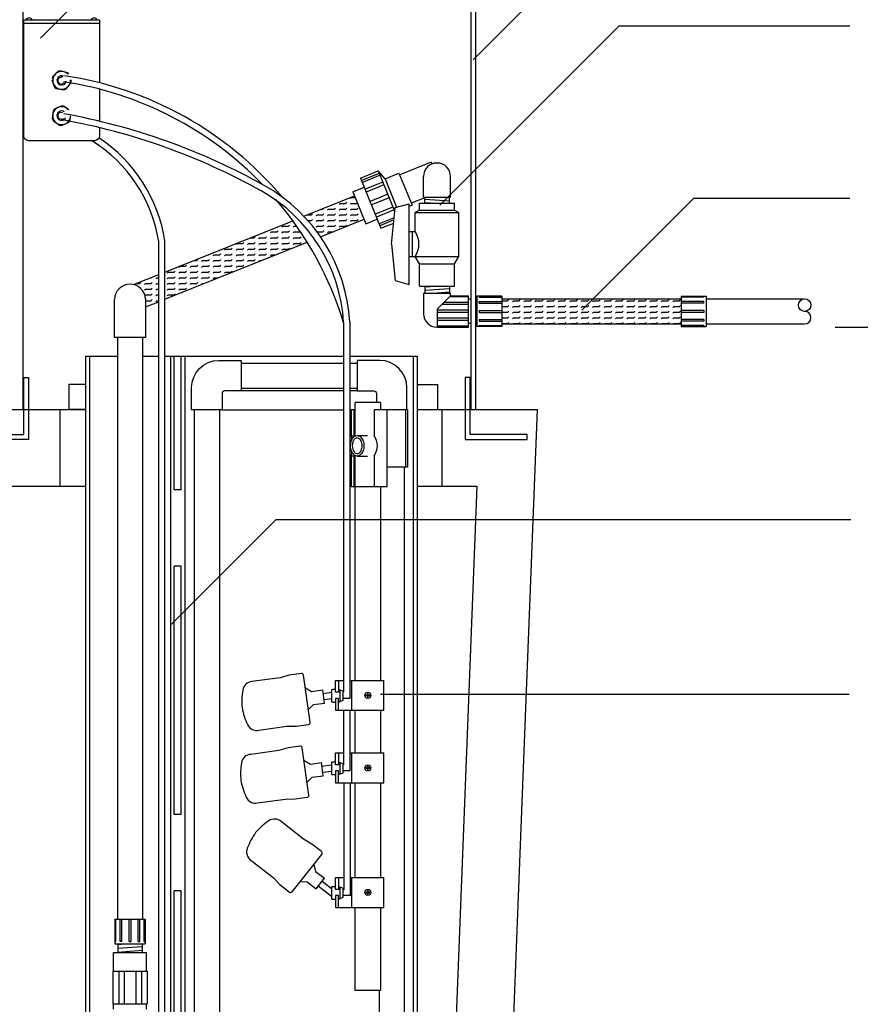
# Model space of a CAD drawing. Extents: x 0 to 10.8, y 0 to 7.4.
# Drawn here: x 6.1 to 7.9, y 2.8 to 4.9 of the extents above; entities that cross this region are included whole.
import ezdxf

# ---------------------------------------------------------------- set-up
doc = ezdxf.new("R2010")
doc.units = 0
doc.header["$LTSCALE"] = 12
doc.header["$MEASUREMENT"] = 0
doc.layers.get('0').update_dxf_attribs({"linetype": 'CONTINUOUS'})
for name, color, linetype in [('ELBOW', 2, 'CONTINUOUS'), ('EPUMP', 1, 'CONTINUOUS'), ('LID', 3, 'CONTINUOUS'), ('OBJ', 171, 'CONTINUOUS'), ('PVC', 2, 'CONTINUOUS'), ('RFLOAT', 9, 'CONTINUOUS'), ('SBOX', 9, 'CONTINUOUS'), ('TANK', 4, 'CONTINUOUS'), ('TEXT', 1, 'CONTINUOUS'), ('UNION', 2, 'CONTINUOUS')]:
    doc.layers.add(name, color=color, linetype=linetype)
pattern_1 = [(0, (0.1954338103387681, -0.07590707625653792), (0, 0.0125), [0.0125, -0.0125]), (45, (0.2079338103387681, -0.07590707625653792), (6.938893903907229e-19, 0.01249999997902461), [0.003125000000000001, -0.01142766955, 0.003125000000000001, -0.01767766955])]

msp = doc.modelspace()

# ---------------------------------------------------------------- hatches: boundary and pattern name
at = {"layer": 'PVC', "linetype": 'Continuous'}
h = msp.add_hatch(dxfattribs=at)
h.set_pattern_fill('FLEX', color=256, scale=0.05, style=0)
h.set_pattern_definition(pattern_1)
h.paths.add_polyline_path([(6.691499566930021, 4.50831926046303), (6.80209389051306, 4.552673402483624), (6.822775211449981, 4.501709361840856), (6.727784958697199, 4.463613273138749), (6.712301831139284, 4.485795125629764), (6.698134061428105, 4.501644987747106)])
h = msp.add_hatch(dxfattribs=at)
h.set_pattern_fill('FLEX', color=256, scale=0.05, style=0)
h.set_pattern_definition(pattern_1)
h.paths.add_polyline_path([(6.388020497508748, 4.386608187875457), (6.388020497508748, 4.327349849512057), (6.69856568621881, 4.451894807676354), (6.667214396130283, 4.498579629352242)])
h = msp.add_hatch(dxfattribs=at)
h.set_pattern_fill('FLEX', color=256, scale=0.05, style=0)
h.set_pattern_definition(pattern_1)
edge = h.paths.add_edge_path()
edge.add_line((6.31977588866201, 4.359238509442953), (6.374478830842072, 4.381177267127718))
edge.add_line((6.374478830842072, 4.381177267127718), (6.374478830842072, 4.321918928764319))
edge.add_line((6.374478830842072, 4.321918928764319), (6.345587264623141, 4.310331890752284))
edge.add_line((6.345587264623141, 4.310331890752284), (6.345587264623141, 4.327000613983402))
edge.add_arc((6.312549331363867, 4.327000613983402), 0.03303793325927451, 0, 77.3652468463564)
h = msp.add_hatch(dxfattribs=at)
h.set_pattern_fill('FLEX', color=256, scale=0.05, style=0)
h.set_pattern_definition([(0, (0.1988723703089335, -0.07590707625653825), (0, 0.0125), [0.0125, -0.0125]), (45, (0.2113723703089335, -0.07590707625653825), (6.938893903907229e-19, 0.01249999997902461), [0.003125000000000001, -0.01142766955, 0.003125000000000001, -0.01767766955])])
h.paths.add_polyline_path([(7.123637462058513, 4.273237769901024), (7.514970795391841, 4.273237769901024), (7.514970795391841, 4.32823776990102), (7.123637462058513, 4.32823776990102)])

# ---------------------------------------------------------------- linework, layer by layer
at = {"color": 7, "linetype": 'Continuous', "lineweight": 25}
for p, q in [((6.077519286627481, 5.117584053365549), (6.077519286627481, 4.086227661702715)), ((7.056685953294146, 4.086227661702715), (7.056685953294146, 5.117584053365549)), ((7.067102619960817, 4.086227661702715), (7.067102619960817, 5.117584053365549))]:
    msp.add_line(p, q, dxfattribs=at)
at = {"layer": 'ELBOW'}
for p, q in [((6.981636637219474, 4.624546830025282), (6.982514109724718, 4.624546830025282)), ((6.952492040138765, 4.550380163358619), (6.952492040138765, 4.595402232944573)), ((7.011658706805427, 4.550380163358619), (7.011658706805434, 4.595402232944573)), ((6.952492040138765, 4.550380163358619), (7.011658706805427, 4.550380163358619)), ((6.955137873472097, 4.53684743009481), (6.955137873472097, 4.550380163358619)), ((7.009012873472095, 4.54133849669195), (6.955137873472097, 4.54496349669195)), ((6.968009414967526, 4.53684743009481), (6.955137873472097, 4.537713496691951)), ((7.009012873472095, 4.548588496691949), (6.982384999908874, 4.550380163358619)), ((7.009012873472095, 4.53684743009481), (7.009012873472095, 4.550380163358619)), ((6.989588053133879, 4.35563909676148), (6.955137873472097, 4.353321103234351)), ((6.955137873472097, 4.35563909676148), (6.955137873472097, 4.340654436567683)), ((7.009012873472095, 4.349696103234352), (6.955137873472097, 4.346071103234352)), ((7.009012873472095, 4.342446103234352), (6.982384999908874, 4.340654436567683)), ((7.009012873472095, 4.35563909676148), (7.009012873472095, 4.340654436567683)), ((6.952492040138765, 4.340654436567683), (7.011658706805427, 4.340654436567683)), ((6.952492040138765, 4.340654436567683), (6.952492040138765, 4.295632366981729)), ((7.011658706805427, 4.33498776990102), (6.982992040138761, 4.306321103234347)), ((7.051075373472095, 4.320487769901015), (6.997158706805429, 4.320487769901015)), ((7.051075373472095, 4.332737769901017), (7.009408706805431, 4.332737769901017)), ((7.011658706805427, 4.33498776990102), (7.011658706805427, 4.340654436567683)), ((7.011658706805427, 4.33498776990102), (7.051075373472095, 4.33498776990102)), ((7.051075373472095, 4.26648776990102), (7.051075373472095, 4.33498776990102)), ((6.982992040138761, 4.26648776990102), (6.982992040138761, 4.306321103234347)), ((7.051075373472095, 4.303237769901018), (6.982992040138761, 4.303237769901018)), ((7.051075373472095, 4.315487769901012), (6.992158706805434, 4.315487769901012)), ((7.051075373472095, 4.298237769901015), (6.982992040138761, 4.298237769901015)), ((7.051075373472095, 4.285987769901014), (6.982992040138761, 4.285987769901014)), ((7.051075373472095, 4.280987769901018), (6.982992040138761, 4.280987769901018)), ((6.981636637219474, 4.26648776990102), (7.051075373472095, 4.26648776990102)), ((7.051075373472095, 4.268737769901016), (6.982992040138761, 4.268737769901016))]:
    msp.add_line(p, q, dxfattribs=at)
msp.add_lwpolyline([(6.345587264623141, 4.328095140251926), (6.345587264623141, 4.244042280650071), (6.278212264623143, 4.244042280650071), (6.278212264623143, 4.327000613983402, -0.4573609448075444)], format="xyb", dxfattribs=at)
for centre, radius, start, end in [((6.981636637219474, 4.595402232944573), 0.02914459708071086, 90, 180), ((6.982514109724718, 4.595402232944573), 0.02914459708071085, 0, 90), ((6.311917474817342, 4.326457702885749), 0.0337095824165006, 2.784228609583641, 179.0771567272256), ((6.981636637219474, 4.295632366981729), 0.02914459708071086, 180, 270)]:
    msp.add_arc(centre, radius, start, end, dxfattribs=at)
at = {"layer": 'EPUMP'}
for points in [[(6.275858097956473, 2.900954786783082), (6.347941431289811, 2.900954786783082)], [(6.275858097956473, 2.860496453449748), (6.275858097956473, 2.900954786783082)], [(6.347941431289811, 2.860496453449748), (6.347941431289811, 2.900954786783082)], [(6.274191431289807, 2.860496453449748), (6.274191431289807, 2.789204786783092)], [(6.274191431289807, 2.860496453449748), (6.349608097956477, 2.860496453449748)], [(6.287182100100345, 2.860496453449748), (6.287182100100345, 2.789204786783092)], [(6.298909095812604, 2.860496453449748), (6.298909095812604, 2.789204786783092)], [(6.32489043343368, 2.860496453449748), (6.32489043343368, 2.789204786783092)], [(6.336617429145939, 2.860496453449748), (6.336617429145939, 2.789204786783092)], [(6.349608097956477, 2.860496453449748), (6.349608097956477, 2.789204786783092)], [(6.274191431289807, 2.789204786783092), (6.349608097956477, 2.789204786783092)], [(6.275858097956473, 2.777456828369385), (6.275858097956473, 2.789204786783092)], [(6.347941431289811, 2.777456828369385), (6.347941431289811, 2.789204786783092)]]:
    msp.add_lwpolyline(points, dxfattribs=at)
at = {"layer": 'LID'}
for points in [[(6.090540119960828, 4.021336117925696), (5.955123453294142, 4.021336117925696), (5.955123453294142, 4.031752784592353), (6.080123453294142, 4.031752784592353), (6.080123453294142, 4.156752784592353), (6.090540119960828, 4.156752784592353)], [(7.043665119960828, 4.021336117925696), (7.179081786627485, 4.021336117925696), (7.179081786627485, 4.031752784592353), (7.054081786627485, 4.031752784592353), (7.054081786627485, 4.156752784592353), (7.043665119960828, 4.156752784592353)]]:
    msp.add_lwpolyline(points, close=True, dxfattribs=at)
at = {"layer": 'OBJ'}
for p, q in [((6.215545597956478, 1.838102661702717), (6.215545597956478, 4.202685995036049)), ((6.215545597956478, 4.202685995036049), (6.284503931289812, 4.202685995036049)), ((6.223358097956478, 4.202685995036049), (6.223358097956478, 1.838102661702717)), ((6.339295597956479, 4.202685995036049), (6.374478830842072, 4.202685995036049)), ((6.388020497508748, 4.202685995036049), (6.778174138377167, 4.202685995036049)), ((6.400441431289813, 4.202685995036049), (6.400441431289813, 1.965706828369381)), ((6.408253931289813, 3.911019328369381), (6.408253931289813, 4.202685995036049)), ((6.423878931289813, 3.911019328369381), (6.423878931289813, 4.202685995036049)), ((6.431691431289813, 4.202685995036049), (6.431691431289806, 1.983537280713509)), ((6.791715805043836, 4.202685995036049), (6.938670597956474, 4.202685995036049)), ((6.930858097956474, 1.983537280713509), (6.930858097956474, 4.202685995036049)), ((6.938670597956474, 4.202685995036049), (6.938670597956474, 1.978614527023677)), ((6.17814742986927, 4.141019328369381), (6.17814742986927, 4.086227661702715)), ((6.215545597956478, 4.141019328369381), (6.17814742986927, 4.141019328369381)), ((6.55456442275181, 4.128320502363906), (6.778174138377167, 4.128320502363906)), ((6.791715805043836, 4.128320502363906), (6.80798510649506, 4.128320502363906)), ((6.938670597956474, 4.141019328369381), (6.983156209496961, 4.141019328369381)), ((6.983156209496961, 4.141019328369381), (6.983156209496961, 4.086227661702715)), ((6.215545597956478, 4.086227661702715), (6.17814742986927, 4.086227661702715)), ((6.512897756085138, 4.085498495036049), (6.778174138377167, 4.085498495036049)), ((6.791715805043836, 4.085498495036049), (6.794974123133009, 4.085498495036049)), ((6.938670597956474, 4.086227661702718), (6.983156209496961, 4.086227661702715)), ((6.423878931289813, 3.911019328369381), (6.408253931289813, 3.911019328369381)), ((6.408253931289813, 3.202685995036049), (6.408253931289813, 3.744352661702717)), ((6.423878931289813, 3.744352661702717), (6.408253931289813, 3.744352661702717)), ((6.423878931289813, 3.202685995036049), (6.423878931289813, 3.744352661702717)), ((6.423878931289813, 3.202685995036049), (6.408253931289813, 3.202685995036049)), ((6.408253931289813, 2.244352661702717), (6.408253931289813, 3.036019328369381)), ((6.423878931289813, 3.036019328369381), (6.408253931289813, 3.036019328369381)), ((6.423878931289813, 2.244352661702717), (6.423878931289813, 3.036019328369381))]:
    msp.add_line(p, q, dxfattribs=at)
at = {"layer": 'OBJ', "color": 201}
for p, q in [((6.55456442275181, 4.187894328369381), (6.778174138377167, 4.187894328369381)), ((6.791715805043836, 4.187894328369381), (6.80798510649506, 4.187894328369381)), ((6.55456442275181, 4.133102661702715), (6.778174138377167, 4.133102661702715)), ((6.791715805043836, 4.133102661702715), (6.80798510649506, 4.133102661702715)), ((6.452168589418477, 4.085498495036049), (6.452168589418477, 2.726537280713504)), ((6.506960256085144, 4.085498495036049), (6.506960256085144, 2.726537280713504)), ((6.803722705465219, 4.085498495036049), (6.794974123133009, 4.085498495036049)), ((6.794974123133009, 4.085498495036049), (6.794974123133009, 4.029005328012396)), ((6.800725540912971, 4.085498495036049), (6.800725540912971, 4.029005328012396)), ((6.917413777230024, 4.085498495036049), (6.844710856384822, 4.085498495036049)), ((6.844710856384822, 4.085498495036049), (6.844710856384822, 4.029005328012399)), ((6.872782777619648, 4.085498495036049), (6.872782777619648, 3.917560995036048)), ((6.913311708672914, 4.085498495036049), (6.913311708672914, 3.960498495036049)), ((6.917413777230024, 4.085498495036049), (6.917413777230024, 3.960498495036049)), ((6.794974123133009, 4.029005328012399), (6.800725540912971, 4.029005328012399)), ((6.794974123133009, 3.985741662059699), (6.794974123133009, 3.917560995036048)), ((6.794974123133009, 3.985741662059699), (6.800725540912971, 3.985741662059699)), ((6.800725540912971, 3.985741662059699), (6.800725540912971, 3.917560995036048)), ((6.844710856384822, 3.985741662059699), (6.844710856384822, 3.917560995036048)), ((6.917413777230024, 3.960498495036049), (6.872782777619648, 3.960498495036049)), ((6.910380939828393, 3.960498495036049), (6.910380939828393, 2.726537280713504)), ((6.872782777619648, 3.917560995036048), (6.794974123133009, 3.917560995036048)), ((6.855589273161726, 2.818382845783518), (6.855589273161726, 2.726537280713504))]:
    msp.add_line(p, q, dxfattribs=at)
msp.add_lwpolyline([(6.446231089418475, 4.085498495036052), (6.446231089418475, 4.134248495036051, -0.4142135623730952), (6.505814422751804, 4.193831828369387), (6.554564422751803, 4.193831828369387), (6.554564422751803, 4.127165161702717), (6.518106089418474, 4.127165161702717, 0.414213562373095), (6.512897756085138, 4.121956828369385), (6.512897756085138, 4.085498495036052)], format="xyb", close=True, dxfattribs=at)
msp.add_lwpolyline([(6.916318439828395, 4.085498495036052), (6.916318439828395, 4.134248495036051, 0.4142135623730952), (6.856735106495059, 4.193831828369387), (6.80798510649506, 4.193831828369387), (6.80798510649506, 4.127165161702717), (6.844443439828389, 4.127165161702717, -0.414213562373095), (6.849651773161725, 4.121956828369385), (6.849651773161725, 4.102142295477403)], format="xyb", dxfattribs=at)
for centre, radius, start, end in [((6.69936949653038, 4.007373495036045), 0.09802132842267249, 8.19322683303793, 12.74926718546557), ((6.821061774832607, 4.032159642373202), 0.02057940983412388, 188.8167805785989, 193.7066537350737), ((6.816953095000201, 4.007373495036049), 0.03519132726968824, 322.0704445002635, 37.92955549973648), ((6.69936949653038, 4.007373495036045), 0.09802132842267249, 347.2507328145353, 351.8450807256928), ((6.821061774832607, 3.982587347698892), 0.02057940983412388, 166.094709903058, 171.1832194214009)]:
    msp.add_arc(centre, radius, start, end, dxfattribs=at)
at = {"layer": 'PVC'}
for p, q in [((6.803722705465219, 4.028923745891156), (6.803722705465219, 4.102142295477403)), ((6.858722705465219, 4.102142295477403), (6.858722705465219, 4.085498495036049)), ((6.803722705465219, 3.495300691539509), (6.803722705465219, 3.985906153740235)), ((6.858722705465219, 3.917560995036048), (6.858722705465219, 3.495300691539509)), ((6.803722705465219, 3.336953583859493), (6.803722705465219, 3.429967358206181)), ((6.858722705465219, 3.429967358206181), (6.858722705465226, 3.336953583859493)), ((6.803722705465219, 3.065039637202279), (6.803722705465219, 3.271620250526166)), ((6.858722705465226, 3.271620250526166), (6.858722705465226, 3.065039637202279)), ((6.803722705465219, 2.818382845783518), (6.803722705465219, 2.999706303868951)), ((6.858722705465226, 2.999706303868951), (6.858722705465226, 2.818382845783518))]:
    msp.add_line(p, q, dxfattribs=at)
for points in [[(6.691499566930021, 4.50831926046303), (6.80209389051306, 4.552673402483624)], [(6.388020497508748, 4.386608187875457), (6.667214396130282, 4.498579629352242)], [(6.727784958697198, 4.463613273138749), (6.822775211449981, 4.501709361840856)], [(6.388020497508748, 4.327349849512057), (6.69856568621881, 4.451894807676354)], [(6.31977588866201, 4.359238509442953), (6.374478830842072, 4.381177267127718)], [(6.345587264623141, 4.310331890752284), (6.374478830842072, 4.321918928764319)], [(7.123637462058515, 4.32823776990102), (7.514970795391843, 4.32823776990102)], [(7.514970795391843, 4.33386276990104), (7.569304128725175, 4.33386276990104)], [(7.569304128725182, 4.328133603234371), (7.784634558227385, 4.328133603234371)], [(7.123637462058515, 4.273237769901024), (7.51497079539185, 4.273237769901024)], [(7.514970795391843, 4.267612769901032), (7.569304128725175, 4.267612769901032)], [(7.569304128725182, 4.273341936567712), (7.784634558227385, 4.273341936567712)], [(6.074915119960828, 4.086227661702718), (6.080123453294142, 4.086227661702718)], [(6.858722705465219, 4.102142295477403), (6.803722705465219, 4.102142295477403)], [(7.054081786627485, 4.086227661702718), (7.059290119960828, 4.086227661702718)], [(6.807800816607383, 4.02981961380053), (6.830211902950083, 4.02981961380053)], [(6.807800816607383, 3.985010285830864), (6.830211902950083, 3.985010285830864)], [(6.858722705465226, 2.818382845783518), (6.803722705465219, 2.818382845783518)]]:
    msp.add_lwpolyline(points, dxfattribs=at)
msp.add_circle((7.784634558227385, 4.314435686567706), 0.01369791666666723, dxfattribs=at)
msp.add_arc((7.784634558227385, 4.287039853234369), 0.01369791666666723, 270, 90, dxfattribs=at)
msp.add_ellipse((6.807800816607383, 4.007414949815701), major_axis=(0, 0.02240466398483319), ratio=0.6501869353464442, dxfattribs=at)
msp.add_open_spline([(6.807800816607383, 4.025337396531992), (6.80659087993876, 4.025337396531992), (6.805315668454867, 4.024922978027064), (6.8025572794608, 4.022751743521315), (6.801143738653174, 4.020963301567186), (6.798943013581727, 4.016269256980387), (6.79816217272927, 4.013386110290291), (6.797394257907115, 4.005660256492263), (6.798133736550852, 4.000647360589181), (6.801083426124144, 3.993751398430405), (6.802968113117579, 3.991535274503143), (6.80642674183941, 3.989377351455605), (6.807879649603272, 3.989228868374639), (6.811134349257507, 3.990338487804774), (6.813051065096275, 3.991861029544229), (6.816213986189744, 3.997091931545445), (6.817383016172535, 4.000720811013643), (6.818120778317024, 4.008458272729595), (6.81769273460251, 4.012538124779557), (6.815505003241697, 4.019365298407251), (6.813747817148148, 4.022059828687031), (6.810494325583029, 4.024854635086498), (6.809103678086643, 4.025337396531992), (6.807800816607383, 4.025337396531992)], degree=3, knots=[0, 0, 0, 0, 0.4730328790691788, 0.4730328790691788, 0.9460657581383577, 0.9460657581383577, 1.419098637207536, 1.419098637207536, 2.15268748151154, 2.15268748151154, 2.756210042650586, 2.756210042650586, 3.359732603789632, 3.359732603789632, 3.963255164928678, 3.963255164928678, 4.566777726067725, 4.566777726067725, 5.170300287206771, 5.170300287206771, 5.773822848345818, 5.773822848345818, 6.283185307179586, 6.283185307179586, 6.283185307179586, 6.283185307179586], dxfattribs=at)
at = {"layer": 'RFLOAT'}
for p, q in [((6.659603452705554, 3.506646533758524), (6.639348671266546, 3.501048846143487)), ((6.685891402392841, 3.510307991070189), (6.659603452705554, 3.506646533758524)), ((6.705069449840622, 3.403726219243804), (6.690734023447604, 3.506649436883219)), ((6.639348671266546, 3.501048846143487), (6.57810652347554, 3.492518872810503)), ((6.760396226850816, 3.495300691539509), (6.778174138377167, 3.495300691539509)), ((6.760396226850816, 3.469238191539514), (6.760396226850816, 3.495300691539509)), ((6.766896226850776, 3.495300691539509), (6.766896226850776, 3.469238191539514)), ((6.791715805043836, 3.495300691539509), (6.866229560184109, 3.495300691539509)), ((6.795812893517478, 3.429967358206181), (6.795812893517478, 3.495300691539509)), ((6.866229560184109, 3.429967358206181), (6.866229560184109, 3.495300691539509)), ((6.694608155296535, 3.478834560330508), (6.708270438578566, 3.471356118984499)), ((6.736477230990047, 3.445836618256362), (6.732453658663147, 3.474724423818142)), ((6.751437893517476, 3.47294323880568), (6.751437893517476, 3.450156608379654)), ((6.760396226850816, 3.475112423592673), (6.753607078304441, 3.475112423592673)), ((6.766896226850776, 3.469238191539514), (6.760396226850816, 3.469238191539514)), ((6.766896226850776, 3.474445756925999), (6.769937893517493, 3.474445756925999)), ((6.776104560184166, 3.471654090259332), (6.769937893517493, 3.474445756925999)), ((6.769937893517493, 3.474445756925999), (6.769937893517493, 3.448654090259335)), ((6.776104560184166, 3.471654090259332), (6.776104560184166, 3.451445756926002)), ((6.830437893517484, 3.463217358206176), (6.827042932880175, 3.463217358206176)), ((6.827042932880175, 3.462050691539513), (6.830437893517484, 3.462050691539513)), ((6.830437893517484, 3.46661231884347), (6.830437893517484, 3.463217358206176)), ((6.830437893517484, 3.462050691539513), (6.830437893517484, 3.458655730902219)), ((6.831604560184161, 3.463217358206176), (6.831604560184161, 3.46661231884347)), ((6.834999520821412, 3.463217358206176), (6.831604560184161, 3.463217358206176)), ((6.831604560184161, 3.458655730902219), (6.831604560184161, 3.462050691539513)), ((6.831604560184161, 3.462050691539513), (6.834999520821412, 3.462050691539513)), ((6.70119531799169, 3.431541095796529), (6.712294010905467, 3.442468313422719)), ((6.753607078304441, 3.447987423592661), (6.760396226850816, 3.447987423592661)), ((6.766896226850776, 3.456029858206175), (6.760396226850816, 3.456029858206175)), ((6.760396226850816, 3.456029858206175), (6.760396226850816, 3.429967358206181)), ((6.766896226850776, 3.429967358206181), (6.766896226850776, 3.456029858206175)), ((6.766896226850776, 3.448654090259335), (6.769937893517493, 3.448654090259335)), ((6.776104560184166, 3.451445756926002), (6.769937893517493, 3.448654090259335)), ((6.791715805043836, 3.455863191539503), (6.776104560184166, 3.455863191539503)), ((6.760396226850816, 3.429967358206181), (6.866229560184109, 3.429967358206181)), ((6.675122945966351, 3.39522214087739), (6.701410895653638, 3.398883598189069)), ((6.592867285954767, 3.386541894692453), (6.654109433745717, 3.39507186802545)), ((6.654109433745717, 3.39507186802545), (6.675122945966351, 3.39522214087739)), ((6.636643414905663, 3.342324942981126), (6.575401267114657, 3.333794969648142)), ((6.65689819634467, 3.347922630596162), (6.636643414905663, 3.342324942981126)), ((6.683186146031957, 3.351584087907828), (6.65689819634467, 3.347922630596162)), ((6.702364193479738, 3.245002316081443), (6.68802876708672, 3.347925533720858)), ((6.760396226850816, 3.336953583859493), (6.778174138377167, 3.336953583859493)), ((6.760396226850816, 3.310891083859499), (6.760396226850816, 3.336953583859493)), ((6.766896226850776, 3.336953583859493), (6.766896226850776, 3.310891083859499)), ((6.791715805043836, 3.336953583859493), (6.866229560184109, 3.336953583859493)), ((6.795812893517478, 3.271620250526166), (6.795812893517478, 3.336953583859493)), ((6.866229560184109, 3.271620250526166), (6.866229560184109, 3.336953583859493)), ((6.691902898935652, 3.320110657168147), (6.705565182217683, 3.312632215822138)), ((6.733771974629164, 3.287112715094), (6.729748402302263, 3.316000520655781)), ((6.751437893517476, 3.314596131125665), (6.751437893517476, 3.291809500699639)), ((6.760396226850816, 3.316765315912658), (6.753607078304441, 3.316765315912658)), ((6.766896226850776, 3.310891083859499), (6.760396226850816, 3.310891083859499)), ((6.766896226850776, 3.316098649245983), (6.769937893517493, 3.316098649245983)), ((6.769937893517493, 3.316098649245983), (6.769937893517493, 3.29030698257932)), ((6.776104560184166, 3.313306982579316), (6.769937893517493, 3.316098649245983)), ((6.776104560184166, 3.313306982579316), (6.776104560184166, 3.293098649245987)), ((6.753607078304441, 3.289640315912646), (6.760396226850816, 3.289640315912646)), ((6.766896226850776, 3.29768275052616), (6.760396226850816, 3.29768275052616)), ((6.760396226850816, 3.29768275052616), (6.760396226850816, 3.271620250526166)), ((6.766896226850776, 3.271620250526166), (6.766896226850776, 3.29768275052616)), ((6.766896226850776, 3.29030698257932), (6.769937893517493, 3.29030698257932)), ((6.776104560184166, 3.293098649245987), (6.769937893517493, 3.29030698257932)), ((6.791715805043836, 3.297516083859488), (6.776104560184166, 3.297516083859488)), ((6.830437893517484, 3.304870250526161), (6.827042932880175, 3.304870250526161)), ((6.827042932880175, 3.303703583859498), (6.830437893517484, 3.303703583859498)), ((6.830437893517484, 3.308265211163455), (6.830437893517484, 3.304870250526161)), ((6.830437893517484, 3.303703583859498), (6.830437893517484, 3.300308623222204)), ((6.831604560184161, 3.304870250526161), (6.831604560184161, 3.308265211163455)), ((6.834999520821412, 3.304870250526161), (6.831604560184161, 3.304870250526161)), ((6.831604560184161, 3.300308623222204), (6.831604560184161, 3.303703583859498)), ((6.831604560184161, 3.303703583859498), (6.834999520821412, 3.303703583859498)), ((6.698490061630807, 3.272817192634168), (6.709588754544583, 3.283744410260358)), ((6.760396226850816, 3.271620250526166), (6.866229560184109, 3.271620250526166)), ((6.590162029593884, 3.227817991530092), (6.651404177384833, 3.236347964863089)), ((6.651404177384833, 3.236347964863089), (6.672417689605467, 3.236498237715029)), ((6.672417689605467, 3.236498237715029), (6.698705639292754, 3.240159695026708)), ((6.690734731934242, 3.148695377480362), (6.642187501793252, 3.186990645552992)), ((6.708794774227549, 3.137951767745204), (6.690734731934242, 3.148695377480362)), ((6.729633480730115, 3.121513675407389), (6.708794774227549, 3.137951767745204)), ((6.575919140330726, 3.102981692047582), (6.624466370471687, 3.064686423975001)), ((6.665986213481361, 3.033898054874715), (6.730345030939077, 3.115486263548295)), ((6.712952137443104, 3.093437147668897), (6.717011655139927, 3.078400346629007)), ((6.624466370471687, 3.064686423975001), (6.639120095119701, 3.049624597003582)), ((6.683379106977348, 3.05594717075412), (6.698947849445325, 3.055500709770048)), ((6.718118116872951, 3.04037872385997), (6.736181922567567, 3.063278360718929)), ((6.760396226850816, 3.065039637202279), (6.779540031951747, 3.065039637202279)), ((6.760396226850816, 3.038977137202284), (6.760396226850816, 3.065039637202279)), ((6.766896226850776, 3.065039637202279), (6.766896226850776, 3.038977137202284)), ((6.793081698618415, 3.065039637202279), (6.866229560184109, 3.065039637202279)), ((6.795812893517478, 2.999706303868951), (6.795812893517478, 3.065039637202279)), ((6.866229560184109, 2.999706303868951), (6.866229560184109, 3.065039637202279)), ((6.639120095119701, 3.049624597003582), (6.659958801622274, 3.033186504665782)), ((6.751437893517476, 3.04268218446845), (6.751437893517476, 3.019895554042424)), ((6.760396226850816, 3.044851369255444), (6.753607078304441, 3.044851369255444)), ((6.766896226850776, 3.038977137202284), (6.760396226850816, 3.038977137202284)), ((6.766896226850776, 3.044184702588769), (6.769937893517493, 3.044184702588769)), ((6.776104560184166, 3.041393035922102), (6.769937893517493, 3.044184702588769)), ((6.769937893517493, 3.044184702588769), (6.769937893517493, 3.018393035922106)), ((6.776104560184166, 3.041393035922102), (6.776104560184166, 3.021184702588773)), ((6.830437893517484, 3.032956303868946), (6.827042932880175, 3.032956303868946)), ((6.827042932880175, 3.031789637202284), (6.830437893517484, 3.031789637202284)), ((6.830437893517484, 3.036351264506241), (6.830437893517484, 3.032956303868946)), ((6.830437893517484, 3.031789637202284), (6.830437893517484, 3.028394676564989)), ((6.831604560184161, 3.032956303868946), (6.831604560184161, 3.036351264506241)), ((6.834999520821412, 3.032956303868946), (6.831604560184161, 3.032956303868946)), ((6.831604560184161, 3.031789637202284), (6.834999520821412, 3.031789637202284)), ((6.831604560184161, 3.028394676564989), (6.831604560184161, 3.031789637202284)), ((6.753607078304441, 3.017726369255431), (6.760396226850816, 3.017726369255431)), ((6.766896226850776, 3.025768803868946), (6.760396226850816, 3.025768803868946)), ((6.760396226850816, 3.025768803868946), (6.760396226850816, 2.999706303868951)), ((6.766896226850776, 2.999706303868951), (6.766896226850776, 3.025768803868946)), ((6.766896226850776, 3.018393035922106), (6.769937893517493, 3.018393035922106)), ((6.776104560184166, 3.021184702588773), (6.769937893517493, 3.018393035922106)), ((6.793081698618415, 3.025602137202274), (6.776104560184166, 3.025602137202274)), ((6.760396226850816, 2.999706303868951), (6.866229560184109, 2.999706303868951))]:
    msp.add_line(p, q, dxfattribs=at)
at = {"layer": 'RFLOAT', "linetype": 'Continuous'}
for p, q in [((6.708270438578566, 3.471356118984499), (6.732453658663147, 3.474724423818142)), ((6.733531401250708, 3.466986618756952), (6.751437893517476, 3.46948068382542)), ((6.776104560184166, 3.469404858206172), (6.778174138377167, 3.469404858206172)), ((6.712294010905467, 3.442468313422719), (6.736477230990047, 3.445836618256362)), ((6.735399488402486, 3.453574423317566), (6.751437893517476, 3.455808296113826)), ((6.705565182217683, 3.312632215822138), (6.729748402302263, 3.316000520655781)), ((6.730826144889825, 3.308262715594584), (6.751437893517476, 3.311133576145405)), ((6.776104560184166, 3.311057750526157), (6.778174138377167, 3.311057750526157)), ((6.732694232041602, 3.294850520155197), (6.751437893517476, 3.297461188433811)), ((6.709588754544583, 3.283744410260358), (6.733771974629164, 3.287112715094)), ((6.717011655139927, 3.078400346629007), (6.736181922567567, 3.063278360718929)), ((6.698947849445325, 3.055500709770048), (6.718118116872951, 3.04037872385997)), ((6.731343403185058, 3.057144529417432), (6.751437893517476, 3.041293493388654)), ((6.776104560184166, 3.039143803868942), (6.779540031951747, 3.039143803868942))]:
    msp.add_line(p, q, dxfattribs=at)
msp.add_lwpolyline([(6.722956636255411, 3.046512555161506), (6.751437893517476, 3.024045827837867, 0.1848015491420385)], format="xyb", dxfattribs=at)
at = {"layer": 'RFLOAT'}
for centre in [(6.831021226850822, 3.462634024872838), (6.831021226850822, 3.304286917192822), (6.831021226850822, 3.032372970535608)]:
    msp.add_circle(centre, 0.006604166666666665, dxfattribs=at)
for centre, radius, start, end in [((6.686483435826702, 3.506057403449329), 0.00429161959048501, 7.929299709452806, 97.9292997094526), ((6.579479778594717, 3.470774548595369), 0.0217876447831155, 93.6136954073129, 171.8112078247399), ((6.71004744915048, 3.449455399094216), 0.1540810151018459, 170.8799178754032, 185.1939614318452), ((6.753607078304441, 3.47294323880568), 0.002169184786984244, 90, 180.0000000000155), ((6.831021226850822, 3.462634024872838), 0.004020833333332188, 171.6582201813931, 188.3417798186064), ((6.831021226850822, 3.462634024872838), 0.00402083333333627, 81.65822018139318, 98.34177981860661), ((6.831021226850822, 3.462634024872838), 0.004020833333332311, 351.6582201813936, 8.341779818606422), ((6.753607078304441, 3.450156608379654), 0.002169184786984245, 179.9999999999841, 270), ((6.831021226850822, 3.462634024872852), 0.004020833333336264, 261.6582201813932, 278.3417798186068), ((6.708018703662461, 3.464021063740571), 0.1540810151018519, 190.6646379870929, 204.9786815435283), ((6.58824632793069, 3.407833869991503), 0.02178764478311165, 204.0473915941888, 282.2449040116188), ((6.700818862219776, 3.403134185809929), 0.00429161959048535, 277.9292997094282, 7.929299709428125), ((6.576774522233833, 3.312050645433008), 0.0217876447831155, 93.6136954073129, 171.8112078247399), ((6.683778179465818, 3.347333500286968), 0.00429161959048501, 7.929299709452806, 97.9292997094526), ((6.707342192789596, 3.290731495931855), 0.1540810151018459, 170.8799178754032, 185.1939614318452), ((6.753607078304441, 3.314596131125665), 0.002169184786984244, 90, 180.0000000000155), ((6.753607078304441, 3.291809500699639), 0.002169184786984245, 179.9999999999841, 270), ((6.831021226850822, 3.304286917192822), 0.004020833333332188, 171.6582201813931, 188.3417798186064), ((6.831021226850822, 3.304286917192822), 0.00402083333333627, 81.65822018139318, 98.34177981860661), ((6.831021226850822, 3.304286917192837), 0.004020833333336264, 261.6582201813932, 278.3417798186068), ((6.831021226850822, 3.304286917192822), 0.004020833333332311, 351.6582201813936, 8.341779818606422), ((6.705313447301577, 3.30529716057821), 0.1540810151018519, 190.6646379870929, 204.9786815435283), ((6.585541071569807, 3.249109966829142), 0.02178764478311165, 204.0473915941888, 282.2449040116188), ((6.698113605858893, 3.244410282647568), 0.00429161959048535, 277.9292997094282, 7.929299709428125), ((6.70243551976457, 3.061958461828159), 0.1540810151018459, 124.6833590515939, 138.9974026080358), ((6.62744476601214, 3.170948413573509), 0.0217876447831155, 47.41713658350353, 125.6146490009307), ((6.711543561405989, 3.073504802040684), 0.1540810151018519, 144.4680791632835, 158.7821227197157), ((6.588087391283324, 3.121054741982508), 0.02178764478311165, 157.8508327703782, 236.0483451878092), ((6.726975549905028, 3.118144194373389), 0.00429161959048501, 321.7327408856432, 51.73274088564365), ((6.662616732447368, 3.036555985699781), 0.00429161959048535, 231.7327408856187, 321.7327408856187), ((6.753607078304441, 3.04268218446845), 0.002169184786984244, 90, 180.0000000000155), ((6.831021226850822, 3.032372970535608), 0.004020833333332188, 171.6582201813931, 188.3417798186064), ((6.831021226850822, 3.032372970535608), 0.00402083333333627, 81.65822018139318, 98.34177981860661), ((6.831021226850822, 3.032372970535608), 0.004020833333332311, 351.6582201813936, 8.341779818606422), ((6.753607078304441, 3.019895554042424), 0.002169184786984245, 179.9999999999841, 270), ((6.831021226850822, 3.032372970535622), 0.004020833333336264, 261.6582201813932, 278.3417798186068)]:
    msp.add_arc(centre, radius, start, end, dxfattribs=at)
at = {"layer": 'SBOX'}
for points in [[(6.244998453294144, 4.701914636064782), (6.244998453294144, 4.683613269632099, -0.4142135623730953), (6.234720710003005, 4.673335526340962), (6.090401196585281, 4.673335526340962, -0.4142135623730951), (6.080123453294142, 4.683613269632099), (6.080123453294142, 4.937460526340961)], [(6.244998453294142, 4.937460526340961), (6.244998453294142, 4.799800228748554, -0.4142135623730953)], [(6.791692794784327, 4.277439960678487, 0.2562568764670448), (6.604759476908507, 4.575588705904793, 0.08296112495911241), (6.167125899800482, 4.732128143358072, 0.08296112495911241)], [(6.77817413837716, 4.276650869393329, 0.2562568764670469), (6.598159892374484, 4.563764061297463, 0.08296112495911105), (6.164728583794028, 4.7188003673967)]]:
    msp.add_lwpolyline(points, format="xyb", dxfattribs=at)
for points in [[(6.080123453294142, 4.937460526340961), (6.244998453294144, 4.937460526340961)], [(6.080123453294142, 4.930043859674294), (6.244998453294144, 4.930043859674294)], [(6.080123453294142, 4.868689693007628), (6.077519286627481, 4.868689693007628)], [(6.178649704875712, 4.818874210797553), (6.17603902956556, 4.821510901660362), (6.159330509814616, 4.826076839650385), (6.155039114744731, 4.824949737112521), (6.142730636577795, 4.812762703543582), (6.141561038473313, 4.808482695126451)], [(6.080123453294142, 4.813314693007628), (6.077519286627481, 4.813314693007628)], [(6.141333394934646, 4.806531400545447), (6.147259667223226, 4.790255598913639), (6.150658925930806, 4.787404025310233), (6.167717319755202, 4.78439842684598), (6.171886484290301, 4.785916484439078), (6.183018605826115, 4.799186687606639), (6.183788511653637, 4.803556318803139), (6.18290353169564, 4.805986810947794)], [(6.156027746325892, 4.810104711401515), (6.164310554941066, 4.813120610727283)], [(6.160811351647217, 4.796967108621304), (6.169094160262388, 4.799983007947072)], [(6.244998453294144, 4.785822918832586), (6.244998453294144, 4.71584084817486)], [(6.144270310419161, 4.738835929550455), (6.142243622734549, 4.721633750647031), (6.143997256400832, 4.717558066564427), (6.157881436489335, 4.707201814092301), (6.16228789927581, 4.706682663354933), (6.178198767048929, 4.713528589786232), (6.180851596169122, 4.717085123131466), (6.182113584454932, 4.727796664150518)], [(6.17798817866621, 4.740702489836009), (6.167240470098946, 4.74871923858962), (6.162834007312473, 4.749238389326988), (6.146923139539355, 4.74239246289569), (6.144270310419161, 4.738835929550455)], [(6.159001787961401, 4.735418901206111), (6.164602196092979, 4.734759084897204)], [(6.157365873592184, 4.721533539458667), (6.166120118626884, 4.720502151475811)], [(6.374478830842072, 2.682123495036052), (6.374478830842072, 4.453109229426472)], [(6.388020497508741, 2.645540161702719), (6.388020497508748, 4.454145927556143)], [(6.791715805043829, 4.277739730454776), (6.791715805043829, 3.455863191539507)], [(6.77817413837716, 4.276650869393329), (6.77817413837716, 3.469404858206175)], [(6.77817413837716, 3.429967358206184), (6.77817413837716, 3.31105775052616)], [(6.791715805043829, 3.429967358206184), (6.791715805043829, 3.297516083859492)], [(6.77954003195174, 3.039143803868942), (6.77954003195174, 3.271620250526169)], [(6.793081698618408, 3.025602137202274), (6.793081698618408, 3.271620250526169)]]:
    msp.add_lwpolyline(points, dxfattribs=at)
for centre, radius, start, end in [((6.091540119960809, 4.933677895582436), 0.007610736680273293, 29.80254024955833, 150.1974597504435), ((6.233581786627475, 4.933677895582436), 0.007610736680273293, 29.80254024955645, 150.1974597504417), ((6.162560953294141, 4.805043859674293), 0.01943750000000028, 43.78319252764057, 2.081094606664509), ((6.162560953294141, 4.805043859674293), 0.01020000000000028, 68.17553938505199, 349.6901833293953), ((6.056199062490263, 4.054381575003474), 0.7689565522960586, 40.17801768891492, 81.56582025745001), ((6.162560953294141, 4.805043859674293), 0.008264079712519527, 142.2373783067075, 257.7773239707431), ((6.162560953294141, 4.805043859674293), 0.008264079712519527, 74.50503740478665, 77.77732397074278), ((6.056199062490263, 4.054381575003474), 0.755414885629383, 43.84152506974267, 81.56582025745001), ((6.162560953294141, 4.727960526340961), 0.01943750000000028, 40.29494392967965, 359.4200965445668), ((6.162560953294141, 4.727960526340961), 0.01020000000000028, 55.46168748922239, 330.7037232336494), ((6.162560953294141, 4.727960526340961), 0.008264079712519527, 115.5106569559191, 231.0506026199548), ((6.162560953294141, 4.727960526340961), 0.008264079712519527, 295.5106569559191, 303.6643399318218), ((6.061903224245532, 4.404448933016097), 0.3163405353190473, 8.848512315851632, 58.21068547646451), ((6.061903224245532, 4.404448933016097), 0.3298822019857229, 8.664639185934558, 56.47151729174704), ((6.056199062490263, 4.054381575003474), 0.755414885629383, 17.11165407319172, 40.51766876061432)]:
    msp.add_arc(centre, radius, start, end, dxfattribs=at)
at = {"layer": 'TANK'}
for points in [[(4.215215330920069, 4.086227661702714), (6.215545597956478, 4.086227661702715)], [(6.158986800432103, 4.086227661702715), (6.158986800432103, 3.919560995036049)], [(6.938670597956474, 4.086227661702715), (7.20065346709877, 4.086227661702715)], [(6.992320133765437, 4.086227661702715), (6.992320133765437, 3.919560995036049)], [(7.20065346709877, 4.086227661702715), (7.096486800432103, 1.419560995036048)], [(5.570561538344439, 3.919560995036049), (6.215545597956478, 3.919560995036049)], [(6.938670597956474, 3.919560995036049), (7.069099659418994, 3.919560995036049)], [(7.069099659418994, 3.919560995036049), (6.977045395853102, 1.565394328369381)]]:
    msp.add_lwpolyline(points, dxfattribs=at)
at = {"layer": 'TEXT', "linetype": 'Continuous'}
msp.add_line((8.248185895370163, 4.265541000695356), (7.851171426797148, 4.265541000695356), dxfattribs=at)
at = {"layer": 'TEXT'}
for points in [[(6.116607853044446, 4.89685365212749), (7.751267126148726, 6.53151292523177)], [(7.060965633150171, 4.849510209733929), (7.581911825644337, 5.370456402228093)], [(6.987964976597073, 4.532737853077283), (7.379430493808766, 4.924203370288975)], [(7.379430493808766, 4.924203370288975), (7.883481888681779, 4.924203370288975)], [(7.542864892580216, 4.547625239822233), (7.298560317662456, 4.303320664904478)], [(7.542864892580216, 4.547625239822233), (7.883481888681779, 4.547625239822233)], [(6.401914232676774, 3.617179139890769), (6.631154008411801, 3.846418915625797)], [(6.631154008411801, 3.846418915625797), (7.885543268813038, 3.846418915625797)], [(6.859030685774535, 3.465493432993959), (7.881961398910221, 3.465493432993959)]]:
    msp.add_lwpolyline(points, dxfattribs=at)
at = {"layer": 'UNION'}
for p, q in [((6.890971206805432, 4.527493263428142), (6.921429540138767, 4.535826596761475)), ((6.921429540138767, 4.359743263428144), (6.921429540138767, 4.535826596761475)), ((6.944179540138762, 4.53684743009481), (7.01997120680543, 4.53684743009481)), ((6.944179540138762, 4.52155576342814), (6.944179540138762, 4.53684743009481)), ((7.01997120680543, 4.52155576342814), (7.01997120680543, 4.53684743009481)), ((6.882637873472099, 4.447784930094813), (6.890971206805432, 4.527493263428142)), ((6.944179540138762, 4.52155576342814), (6.934221206805432, 4.516264096761476)), ((6.934221206805432, 4.516264096761476), (7.029929540138767, 4.516264096761476)), ((6.934221206805432, 4.475014096761478), (6.934221206805432, 4.516264096761476)), ((6.944179540138762, 4.52155576342814), (7.01997120680543, 4.52155576342814)), ((7.01997120680543, 4.52155576342814), (7.029929540138767, 4.516264096761476)), ((7.029929540138767, 4.420555763428141), (7.029929540138767, 4.516264096761476)), ((6.921429540138767, 4.475014096761478), (6.934221206805432, 4.475014096761478)), ((6.9282628734721, 4.420555763428141), (6.9282628734721, 4.475014096761478)), ((6.882637873472099, 4.447784930094813), (6.890971206805432, 4.368076596761477)), ((6.921429540138767, 4.420555763428141), (7.029929540138767, 4.420555763428141)), ((6.943867040138763, 4.404639096761479), (6.934221206805432, 4.420555763428141)), ((7.020283706805429, 4.404639096761479), (7.029929540138767, 4.420555763428141)), ((6.943867040138763, 4.404639096761479), (7.020283706805429, 4.404639096761479)), ((6.943867040138763, 4.35563909676148), (6.943867040138763, 4.404639096761479)), ((7.020283706805429, 4.35563909676148), (7.020283706805429, 4.404639096761479)), ((6.890971206805432, 4.368076596761477), (6.921429540138767, 4.359743263428144)), ((6.943867040138763, 4.35563909676148), (7.020283706805429, 4.35563909676148)), ((7.123637462058515, 4.333862769901018), (7.123637462058515, 4.267612769901022)), ((7.514970795391843, 4.33386276990104), (7.51497079539185, 4.267612769901032))]:
    msp.add_line(p, q, dxfattribs=at)
for points in [[(6.969136094110794, 4.626273459598123), (6.900759910032646, 4.598526252164651)], [(6.969136094110794, 4.626273459598123), (6.970679811329084, 4.622469347312752)], [(6.815319633847206, 4.591553898240453), (6.853928433439611, 4.607221434905315)], [(6.85613661729565, 4.601779907638783), (6.817527817703253, 4.586112370973913)], [(6.853928433439611, 4.607221434905315), (6.890010660682606, 4.518305639763309)], [(6.868520421826918, 4.590322285418526), (6.853928433439611, 4.607221434905315)], [(6.868520421826918, 4.590322285418526), (6.899059982304513, 4.602715306920423)], [(6.899059982304513, 4.602715306920423), (6.927465226277901, 4.532717553259394)], [(6.815319633847206, 4.591553898240453), (6.859627427535433, 4.482368212993146)], [(6.857656368352147, 4.598034854078323), (6.819047568759741, 4.58236731741346)], [(6.863689238839315, 4.583168325115378), (6.825080439246912, 4.567500788450518)], [(6.868520421826918, 4.590322285418526), (6.893712249868175, 4.528243206810561)], [(6.798368232967524, 4.561854371298471), (6.823270908704622, 4.571959932447304)], [(6.798368232967524, 4.561854371298471), (6.826773476940906, 4.491856617637449)], [(6.866321524884018, 4.576681702071589), (6.827712725291615, 4.561014165406737)], [(6.874562579227229, 4.556373645842124), (6.835953779634826, 4.54070610917726)], [(6.877602081340212, 4.548883538721191), (6.838993281747808, 4.533216002056328)], [(6.955137873472097, 4.548826064185662), (6.925765298549763, 4.536906608015188)], [(6.885449044662803, 4.528415559479857), (6.847234336091025, 4.512907945826861)], [(6.888475421728122, 4.522088859447933), (6.849866622135727, 4.506421322783062)], [(6.921429540138767, 4.53026825841261), (6.927465226277901, 4.532717553259394)], [(6.826773476940913, 4.491856617637453), (6.85167615267801, 4.501962178786285)], [(6.88860131693208, 4.504825266789529), (6.855899492622891, 4.49155479382014)], [(6.888125099252118, 4.500270244680697), (6.857419243679386, 4.487809740259668)], [(6.859627427535433, 4.482368212993146), (6.887433159484505, 4.493651840803478)], [(7.056685953294146, 4.32738360323436), (7.051075373472099, 4.32738360323436)], [(7.069304128725175, 4.32738360323436), (7.067102619960817, 4.32738360323436)], [(7.069304128725175, 4.333862769901018), (7.069304128725182, 4.267612769901022)], [(7.123637462058515, 4.333862769901018), (7.069304128725175, 4.333862769901018)], [(7.074387462058514, 4.332923929532538), (7.123637462058515, 4.332923929532538)], [(7.074387462058514, 4.33155910447405), (7.074387462058514, 4.332923929532538)], [(7.074387462058514, 4.33155910447405), (7.123637462058515, 4.33155910447405)], [(7.074387462058514, 4.321994735579122), (7.123637462058515, 4.321994735579122)], [(7.074387462058514, 4.318421577187295), (7.074387462058514, 4.321994735579122)], [(7.564220795391844, 4.332923929532538), (7.514970795391843, 4.332923929532538)], [(7.564220795391844, 4.33155910447405), (7.514970795391843, 4.33155910447405)], [(7.564220795391844, 4.321994735579122), (7.514970795391843, 4.321994735579122)], [(7.564220795391844, 4.33155910447405), (7.564220795391844, 4.332923929532538)], [(7.564220795391844, 4.318421577187295), (7.564220795391844, 4.321994735579122)], [(7.569304128725175, 4.33386276990104), (7.569304128725182, 4.267612769901032)], [(7.074387462058514, 4.318421577187295), (7.123637462058515, 4.318421577187295)], [(7.074387462058514, 4.302946103234345), (7.123637462058515, 4.302946103234345)], [(7.074387462058514, 4.302946103234345), (7.074387462058514, 4.298529436567688)], [(7.074387462058514, 4.298529436567688), (7.123637462058515, 4.298529436567688)], [(7.564220795391844, 4.318421577187295), (7.514970795391843, 4.318421577187295)], [(7.564220795391844, 4.302946103234345), (7.514970795391843, 4.302946103234345)], [(7.564220795391844, 4.298529436567688), (7.514970795391843, 4.298529436567688)], [(7.564220795391844, 4.302946103234345), (7.564220795391844, 4.298529436567688)], [(7.074387462058514, 4.283053962614738), (7.123637462058515, 4.283053962614738)], [(7.074387462058514, 4.283053962614738), (7.074387462058514, 4.279480804222911)], [(7.074387462058514, 4.279480804222911), (7.123637462058515, 4.279480804222911)], [(7.564220795391844, 4.283053962614738), (7.514970795391843, 4.283053962614738)], [(7.564220795391844, 4.279480804222911), (7.514970795391843, 4.279480804222911)], [(7.564220795391844, 4.283053962614738), (7.564220795391844, 4.279480804222911)], [(7.056685953294146, 4.274091936567694), (7.051075373472099, 4.274091936567694)], [(7.069304128725179, 4.274091936567694), (7.067102619960817, 4.274091936567694)], [(7.123637462058515, 4.267612769901022), (7.069304128725182, 4.267612769901022)], [(7.074387462058514, 4.269916435327983), (7.123637462058515, 4.269916435327983)], [(7.074387462058514, 4.269916435327983), (7.074387462058514, 4.268551610269495)], [(7.074387462058514, 4.268551610269495), (7.123637462058515, 4.268551610269495)], [(7.564220795391844, 4.269916435327983), (7.514970795391843, 4.269916435327983)], [(7.564220795391844, 4.268551610269495), (7.514970795391843, 4.268551610269495)], [(7.564220795391844, 4.269916435327983), (7.564220795391844, 4.268551610269495)], [(6.284503931289812, 4.244042280650071), (6.284503931289805, 2.974413718793347)], [(6.339295597956479, 4.244042280650071), (6.339295597956472, 2.974413718793347)], [(6.278774764623144, 2.974413718793347), (6.34502476462314, 2.974413718793347)], [(6.278774764623144, 2.974413718793347), (6.278774764623144, 2.920080385460011)], [(6.279713604991613, 2.925163718793335), (6.279713604991613, 2.974413718793347)], [(6.281078430050108, 2.925163718793335), (6.281078430050108, 2.974413718793347)], [(6.290642798945044, 2.925163718793335), (6.290642798945044, 2.974413718793347)], [(6.29421595733686, 2.925163718793335), (6.29421595733686, 2.974413718793347)], [(6.309691431289806, 2.925163718793335), (6.309691431289806, 2.974413718793347)], [(6.314108097956478, 2.925163718793335), (6.314108097956478, 2.974413718793347)], [(6.329583571909417, 2.925163718793335), (6.329583571909417, 2.974413718793347)], [(6.333156730301241, 2.925163718793335), (6.333156730301241, 2.974413718793347)], [(6.342721099196176, 2.925163718793335), (6.342721099196176, 2.974413718793347)], [(6.344085924254664, 2.925163718793335), (6.344085924254664, 2.974413718793347)], [(6.34502476462314, 2.974413718793347), (6.34502476462314, 2.920080385460011)], [(6.281078430050108, 2.925163718793335), (6.279713604991613, 2.925163718793335)], [(6.29421595733686, 2.925163718793335), (6.290642798945044, 2.925163718793335)], [(6.309691431289806, 2.925163718793335), (6.314108097956478, 2.925163718793335)], [(6.329583571909417, 2.925163718793335), (6.333156730301241, 2.925163718793335)], [(6.342721099196176, 2.925163718793335), (6.344085924254664, 2.925163718793335)], [(6.278774764623144, 2.920080385460011), (6.34502476462314, 2.920080385460011)], [(6.285253931289809, 2.918788718793344), (6.301774347956467, 2.920080385460011)], [(6.285253931289809, 2.920080385460011), (6.285253931289809, 2.900954786783082)], [(6.285253931289809, 2.910455385460011), (6.338545597956475, 2.914622052126674)], [(6.285253931289809, 2.902122052126675), (6.338545597956475, 2.906288718793338)], [(6.338545597956475, 2.920080385460011), (6.338545597956475, 2.900954786783082)]]:
    msp.add_lwpolyline(points, dxfattribs=at)
msp.add_arc((6.893902222430434, 4.447784930094813), 0.04865231770833331, 325.9671288633952, 34.03287113660481, dxfattribs=at)

doc.saveas('drawing.dxf')
